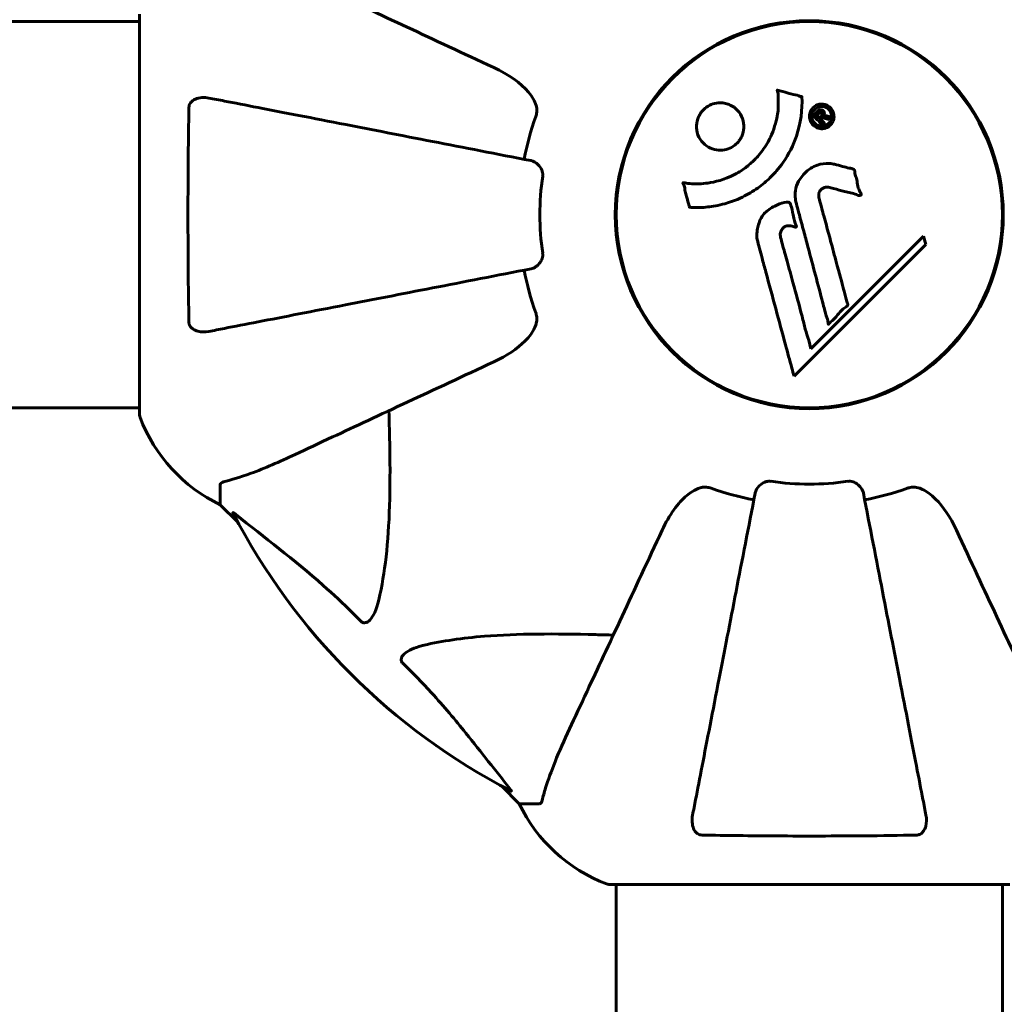
# Model space of a CAD drawing. Units: millimetres. Extents: x 3104 to 11340, y -30 to 12301.
# Drawn here: x 7283 to 7437, y 5908 to 6062 of the extents above; entities that cross this region are included whole.
import ezdxf

# ---------------------------------------------------------------- set-up
doc = ezdxf.new("R2010")
doc.units = ezdxf.units.MM
doc.header["$LTSCALE"] = 50
doc.layers.add('Widoczne (ISO)', color=7, linetype='Continuous', lineweight=60)

msp = doc.modelspace()

# ---------------------------------------------------------------- linework, layer by layer
at = {"layer": 'Widoczne (ISO)'}
for p, q in [((7301.71, 6062.63), (7301.71, 6000.03)), ((7301.71, 6061.48), (7136.21, 6061.48)), ((7424.16, 6028), (7406.56, 6010.4)), ((7424.51, 6026.68), (7424.16, 6028)), ((7403.92, 6006.09), (7424.51, 6026.68)), ((7406.56, 6010.4), (7406.21, 6011.72)), ((7301.71, 6001.18), (7136.28, 6001.18)), ((7314.31, 5989.19), (7314.31, 5986.03)), ((7314.31, 5986.03), (7317.05, 5983.28)), ((7317.05, 5983.28), (7314.31, 5986.03)), ((7358.26, 5942.07), (7361.01, 5939.33)), ((7361.01, 5939.33), (7358.26, 5942.07)), ((7364.17, 5939.33), (7361.01, 5939.33)), ((7375.01, 5926.73), (7437.61, 5926.73)), ((7376.16, 5926.73), (7376.16, 5916.33)), ((7436.46, 5926.73), (7436.46, 5916.33)), ((7376.16, 5916.33), (7376.16, 5695.33)), ((7436.46, 5695.06), (7436.46, 5916.33))]:
    msp.add_line(p, q, dxfattribs=at)
for radius in [30.3, 30.15]:
    msp.add_circle((7406.31, 6031.33), radius, dxfattribs=at)
for centre, radius, start, end in [((7406.31, 6031.33), 45.39, 160.277, 169), ((7406.31, 6031.33), 42.08, 171.774, 188.226), ((7406.31, 6031.33), 45.39, 191, 199.723), ((7302.71, 6000.03), 1, 180, 200.8133), ((7302.71, 6000.03), 1, 180, 200.8133), ((7325.15, 6008.55), 25, 200.8133, 244.3044), ((7325.15, 6008.55), 25, 200.8133, 244.3044), ((7406.31, 6031.33), 45.39, 250.277, 259), ((7406.31, 6031.33), 42.08, 261.774, 278.226), ((7406.31, 6031.33), 45.39, 281, 289.723), ((7406.31, 6031.33), 101.36, 207.3738, 242.6262), ((7383.53, 5950.17), 25, 205.6956, 249.1867), ((7383.53, 5950.17), 25, 205.6956, 249.1867), ((7375.01, 5927.73), 1, 249.1867, 270), ((7375.01, 5927.73), 1, 249.1867, 270)]:
    msp.add_arc(centre, radius, start, end, dxfattribs=at)
for points, knots in [([(7357.01, 6054.31), (7352.22, 6056.55), (7347.69, 6058.66), (7339.18, 6062.63), (7335.24, 6064.47), (7331.79, 6066.07), (7329.69, 6067.05), (7327.76, 6067.95), (7326.01, 6068.77)], [2.163328, 2.163328, 2.163328, 2.163328, 4.09795, 4.09795, 6.113906, 6.113906, 6.113906, 7.34072, 7.34072, 7.34072, 7.34072]), ([(7357.01, 6054.31), (7359.42, 6053.19), (7361.27, 6051.86), (7363.03, 6049.77), (7363.43, 6049.07), (7363.67, 6048.3), (7363.7, 6048.19), (7363.72, 6048.08)], [0, 0, 0, 0, 1.237629, 1.237629, 1.877414, 1.877414, 1.97501, 1.97501, 1.97501, 1.97501]), ([(7405.16, 6049.75), (7405.16, 6049.74), (7405.16, 6049.74), (7405.26, 6047.73), (7404.99, 6045.64), (7403.81, 6042.17), (7403.11, 6040.77), (7401.88, 6039.02), (7401.55, 6038.59), (7400.97, 6037.91), (7400.73, 6037.66), (7400.26, 6037.17), (7400.03, 6036.95), (7399.47, 6036.44), (7399.14, 6036.16), (7398.09, 6035.35), (7397.33, 6034.85), (7395.73, 6033.99), (7394.62, 6033.46), (7392.12, 6032.77), (7391.18, 6032.62), (7390.07, 6032.49), (7389.65, 6032.45), (7388.91, 6032.43), (7388.57, 6032.43), (7388.02, 6032.46), (7387.92, 6032.47), (7387.72, 6032.48), (7387.68, 6032.48), (7387.64, 6032.48), (7387.63, 6032.48), (7387.61, 6032.48), (7387.6, 6032.48), (7387.6, 6032.49), (7387.59, 6032.49), (7387.59, 6032.5), (7387.59, 6032.5), (7387.58, 6032.52), (7387.58, 6032.53), (7387.58, 6032.55), (7387.58, 6032.57), (7387.56, 6032.69), (7387.53, 6032.76), (7387.38, 6033.21), (7387.37, 6033.39), (7387.07, 6034.43), (7386.99, 6034.7), (7386.86, 6035.27), (7386.87, 6035.43), (7386.74, 6035.91), (7386.64, 6036.07), (7386.59, 6036.18), (7386.58, 6036.2), (7386.57, 6036.24), (7386.57, 6036.25), (7386.57, 6036.27), (7386.57, 6036.27), (7386.57, 6036.28), (7386.57, 6036.28), (7386.57, 6036.28), (7386.57, 6036.28), (7386.57, 6036.28), (7386.57, 6036.29), (7386.57, 6036.29), (7386.57, 6036.29), (7386.58, 6036.3), (7386.58, 6036.3), (7386.59, 6036.3), (7386.59, 6036.31), (7386.6, 6036.31), (7386.61, 6036.31), (7386.65, 6036.31), (7386.68, 6036.31), (7387, 6036.3), (7387.19, 6036.23), (7388.56, 6036.07), (7389.61, 6036.15), (7391.54, 6036.43), (7393.03, 6036.75), (7395.34, 6037.98), (7395.96, 6038.38), (7396.8, 6039.03), (7397.05, 6039.25), (7397.48, 6039.64), (7397.66, 6039.81), (7398.02, 6040.18), (7398.21, 6040.38), (7398.66, 6040.9), (7398.92, 6041.24), (7399.71, 6042.36), (7400.11, 6043.11), (7400.92, 6044.99), (7401.22, 6046.22), (7401.36, 6047.04), (7401.59, 6048.46), (7401.37, 6049.11), (7401.45, 6049.99), (7401.47, 6050.08), (7401.44, 6050.35), (7401.39, 6050.48), (7401.34, 6050.6), (7401.33, 6050.64), (7401.31, 6050.69), (7401.31, 6050.7), (7401.3, 6050.73), (7401.3, 6050.74), (7401.3, 6050.75), (7401.3, 6050.75), (7401.3, 6050.76), (7401.3, 6050.76), (7401.31, 6050.77), (7401.31, 6050.77), (7401.31, 6050.77), (7401.31, 6050.77), (7401.32, 6050.77), (7401.32, 6050.78), (7401.32, 6050.78), (7401.32, 6050.78), (7401.32, 6050.78), (7401.32, 6050.78), (7401.33, 6050.78), (7401.33, 6050.78), (7401.34, 6050.78), (7401.34, 6050.77), (7401.35, 6050.77), (7401.36, 6050.77), (7401.56, 6050.72), (7401.84, 6050.64), (7402.71, 6050.4), (7403.04, 6050.3), (7403.94, 6050.08), (7404.32, 6050.03), (7404.75, 6049.85), (7404.81, 6049.81), (7404.93, 6049.79), (7404.96, 6049.78), (7405.01, 6049.78), (7405.02, 6049.78), (7405.04, 6049.78), (7405.06, 6049.78), (7405.09, 6049.78), (7405.1, 6049.78), (7405.12, 6049.78), (7405.13, 6049.78), (7405.14, 6049.77), (7405.15, 6049.77), (7405.15, 6049.76), (7405.15, 6049.76), (7405.16, 6049.76), (7405.16, 6049.75), (7405.16, 6049.75), (7405.16, 6049.75), (7405.16, 6049.75)], [1.550053, 1.550053, 1.550053, 1.550053, 1.554927, 1.554927, 3.582662, 3.582662, 5.020836, 5.020836, 5.494911, 5.494911, 5.785278, 5.785278, 6.046356, 6.046356, 6.380431, 6.380431, 7.048375, 7.048375, 7.695694, 7.695694, 8.13367, 8.13367, 8.379756, 8.379756, 8.571324, 8.571324, 8.692566, 8.692566, 8.751433, 8.751433, 8.771919, 8.771919, 8.785911, 8.785911, 8.794965, 8.794965, 8.807208, 8.807208, 8.832194, 8.832194, 8.853922, 8.853922, 8.928845, 8.928845, 9.13158, 9.13158, 9.203479, 9.203479, 9.29044, 9.29044, 9.379579, 9.379579, 9.394239, 9.394239, 9.406798, 9.406798, 9.40982, 9.40982, 9.411393, 9.411393, 9.412538, 9.412538, 9.413951, 9.413951, 9.416417, 9.416417, 9.419133, 9.419133, 9.422197, 9.422197, 9.426989, 9.426989, 9.440756, 9.440756, 9.579448, 9.579448, 9.875519, 9.875519, 10.245186, 10.245186, 10.382811, 10.382811, 10.442767, 10.442767, 10.486114, 10.486114, 10.530797, 10.530797, 10.598473, 10.598473, 10.746704, 10.746704, 11.001521, 11.001521, 11.001521, 11.44171, 11.44171, 11.496908, 11.496908, 11.562717, 11.562717, 11.585995, 11.585995, 11.596716, 11.596716, 11.60235, 11.60235, 11.604883, 11.604883, 11.606581, 11.606581, 11.607977, 11.607977, 11.60886, 11.60886, 11.609382, 11.609382, 11.609836, 11.609836, 11.610402, 11.610402, 11.611553, 11.611553, 11.613587, 11.613587, 11.618733, 11.618733, 11.769594, 11.769594, 12.024348, 12.024348, 12.353295, 12.353295, 12.453308, 12.453308, 12.48891, 12.48891, 12.500731, 12.500731, 12.516544, 12.516544, 12.526612, 12.526612, 12.537107, 12.537107, 12.543051, 12.543051, 12.546982, 12.546982, 12.550918, 12.550918, 12.551574, 12.551574, 12.551574, 12.551574]), ([(7309.41, 6048.08), (7309.41, 6048.21), (7309.43, 6048.34), (7309.51, 6048.58), (7309.57, 6048.68), (7309.72, 6048.9), (7309.81, 6049), (7310.08, 6049.22), (7310.26, 6049.32), (7310.72, 6049.52), (7311.06, 6049.6), (7311.8, 6049.65), (7312.17, 6049.62), (7312.54, 6049.55)], [0, 0, 0, 0, 0.0405527, 0.0405527, 0.0770027, 0.0770027, 0.1196644, 0.1196644, 0.1860906, 0.1860906, 0.2931262, 0.2931262, 0.4025768, 0.4025768, 0.4025768, 0.4025768]), ([(7362.85, 6039.77), (7362.84, 6039.77), (7362.84, 6039.77), (7357.5, 6040.81), (7352.32, 6041.82), (7342.59, 6043.71), (7338.04, 6044.6), (7333.9, 6045.4), (7331.31, 6045.9), (7328.88, 6046.38), (7324.31, 6047.27), (7322.18, 6047.68), (7318.29, 6048.43), (7316.53, 6048.78), (7314.1, 6049.25), (7313.29, 6049.41), (7312.54, 6049.55)], [0.888905, 0.888905, 0.888905, 0.888905, 0.88942, 0.88942, 2.677464, 2.677464, 4.465509, 4.465509, 4.465509, 5.581887, 5.581887, 6.698264, 6.698264, 7.814641, 7.814641, 8.436361, 8.436361, 8.436361, 8.436361]), ([(7395.01, 6047.72), (7395.04, 6047.69), (7395.07, 6047.66), (7395.44, 6047.26), (7395.71, 6046.82), (7396.04, 6045.88), (7396.11, 6045.4), (7396.06, 6044.44), (7395.95, 6043.98), (7395.63, 6043.3), (7395.49, 6043.07), (7395.2, 6042.69), (7395.06, 6042.54), (7394.75, 6042.24), (7394.57, 6042.11), (7394.06, 6041.78), (7393.71, 6041.63), (7392.95, 6041.42), (7392.55, 6041.38), (7391.7, 6041.44), (7391.27, 6041.55), (7390.44, 6041.92), (7390.04, 6042.2), (7389.4, 6042.87), (7389.11, 6043.29), (7388.75, 6044.27), (7388.67, 6044.76), (7388.71, 6045.72), (7388.81, 6046.18), (7389.12, 6046.86), (7389.25, 6047.1), (7389.54, 6047.48), (7389.67, 6047.63), (7389.97, 6047.92), (7390.14, 6048.05), (7390.59, 6048.36), (7390.9, 6048.51), (7391.6, 6048.75), (7392, 6048.81), (7392.68, 6048.81), (7392.96, 6048.77), (7393.48, 6048.65), (7393.72, 6048.57), (7393.95, 6048.46), (7394.41, 6048.25), (7394.76, 6047.97), (7395.01, 6047.72)], [0.159159, 0.159159, 0.159159, 0.159159, 0.180111, 0.180111, 0.432887, 0.432887, 0.66828, 0.66828, 0.889618, 0.889618, 1.015058, 1.015058, 1.108024, 1.108024, 1.208211, 1.208211, 1.376536, 1.376536, 1.554821, 1.554821, 1.748254, 1.748254, 1.955654, 1.955654, 2.151012, 2.151012, 2.317406, 2.317406, 2.471692, 2.471692, 2.561266, 2.561266, 2.625626, 2.625626, 2.692428, 2.692428, 2.798364, 2.798364, 2.921705, 2.921705, 3.009026, 3.009026, 3.087627, 3.087627, 3.087627, 3.246786, 3.246786, 3.246786, 3.246786]), ([(7406.89, 6048.04), (7406.97, 6048.12), (7407.06, 6048.2), (7407.41, 6048.44), (7407.67, 6048.53), (7408.06, 6048.61), (7408.2, 6048.61), (7408.41, 6048.61), (7408.54, 6048.59), (7408.8, 6048.53), (7408.98, 6048.47), (7409.39, 6048.25), (7409.58, 6048.09), (7409.9, 6047.7), (7409.99, 6047.5), (7410.13, 6047.13), (7410.18, 6046.87), (7410.16, 6046.34), (7410.09, 6046.1), (7409.89, 6045.65), (7409.74, 6045.45), (7409.41, 6045.14), (7409.2, 6044.99), (7408.77, 6044.83), (7408.57, 6044.78), (7408.23, 6044.75), (7408.1, 6044.76), (7407.8, 6044.81), (7407.66, 6044.85), (7407.37, 6044.97), (7407.15, 6045.09), (7406.82, 6045.39), (7406.67, 6045.56), (7406.45, 6045.98), (7406.37, 6046.22), (7406.31, 6046.66), (7406.32, 6046.88), (7406.43, 6047.33), (7406.52, 6047.54), (7406.63, 6047.72), (7406.7, 6047.82), (7406.78, 6047.93), (7406.89, 6048.04)], [0.03517, 0.03517, 0.03517, 0.03517, 0.059888, 0.059888, 0.123527, 0.123527, 0.18271, 0.18271, 0.250877, 0.250877, 0.324426, 0.324426, 0.427213, 0.427213, 0.544139, 0.544139, 0.683268, 0.683268, 0.814402, 0.814402, 0.975837, 0.975837, 1.11647, 1.11647, 1.200169, 1.200169, 1.255781, 1.255781, 1.339938, 1.339938, 1.493751, 1.493751, 1.604808, 1.604808, 1.702797, 1.702797, 1.776686, 1.776686, 1.843646, 1.843646, 1.843646, 1.878816, 1.878816, 1.878816, 1.878816]), ([(7309.41, 6014.57), (7309.36, 6017.24), (7309.32, 6020.02), (7309.26, 6027.33), (7309.25, 6031.91), (7309.3, 6040.45), (7309.34, 6044.37), (7309.41, 6048.08)], [-3.948618, -3.948618, -3.948618, -3.948618, -3.078035, -3.078035, -1.710872, -1.710872, -0.498651, -0.498651, -0.498651, -0.498651]), ([(7363.58, 6046.65), (7363.66, 6046.88), (7363.72, 6047.12), (7363.77, 6047.59), (7363.77, 6047.81), (7363.73, 6048.04), (7363.73, 6048.06), (7363.72, 6048.08)], [-0.6576908, -0.6576908, -0.6576908, -0.6576908, -0.5826884, -0.5826884, -0.5093339, -0.5093339, -0.502027, -0.502027, -0.502027, -0.502027]), ([(7407.16, 6047.78), (7407.11, 6047.73), (7407.07, 6047.68), (7407.02, 6047.62), (7406.88, 6047.44), (7406.8, 6047.23), (7406.72, 6046.95), (7406.69, 6046.76), (7406.73, 6046.37), (7406.78, 6046.16), (7406.98, 6045.8), (7407.1, 6045.64), (7407.42, 6045.37), (7407.6, 6045.28), (7407.84, 6045.2), (7407.95, 6045.16), (7408.19, 6045.14), (7408.31, 6045.13), (7408.61, 6045.17), (7408.81, 6045.23), (7409.15, 6045.42), (7409.29, 6045.52), (7409.54, 6045.81), (7409.63, 6045.97), (7409.77, 6046.35), (7409.81, 6046.55), (7409.78, 6047), (7409.71, 6047.21), (7409.54, 6047.57), (7409.4, 6047.73), (7409.15, 6047.96), (7408.98, 6048.06), (7408.7, 6048.17), (7408.58, 6048.2), (7408.31, 6048.24), (7408.2, 6048.24), (7407.92, 6048.21), (7407.72, 6048.14), (7407.48, 6048.03), (7407.37, 6047.96), (7407.22, 6047.84), (7407.19, 6047.81), (7407.16, 6047.78)], [0.9254387, 0.9254387, 0.9254387, 0.9254387, 0.947871, 0.947871, 0.947871, 1.0174772, 1.0174772, 1.1192055, 1.1192055, 1.1998483, 1.1998483, 1.2622756, 1.2622756, 1.3202006, 1.3202006, 1.3658674, 1.3658674, 1.4014574, 1.4014574, 1.4526936, 1.4526936, 1.4898156, 1.4898156, 1.5209317, 1.5209317, 1.5497177, 1.5497177, 1.5792216, 1.5792216, 1.6222446, 1.6222446, 1.6764173, 1.6764173, 1.708334, 1.708334, 1.7371926, 1.7371926, 1.8051055, 1.8051055, 1.85803, 1.85803, 1.8733098, 1.8733098, 1.8733098, 1.8733098]), ([(7408.36, 6045.34), (7408.36, 6045.35), (7408.34, 6045.37), (7408.04, 6045.66), (7407.79, 6045.92), (7407.42, 6046.29), (7407.29, 6046.42), (7407.05, 6046.66), (7407.04, 6046.66), (7406.98, 6046.73), (7406.97, 6046.75), (7406.94, 6046.77), (7406.94, 6046.77), (7406.93, 6046.78), (7406.93, 6046.78), (7406.92, 6046.78), (7406.92, 6046.78), (7406.92, 6046.78), (7406.92, 6046.78), (7406.92, 6046.78), (7406.92, 6046.78), (7406.92, 6046.79), (7406.92, 6046.79), (7406.92, 6046.79), (7406.93, 6046.79), (7406.94, 6046.8), (7406.95, 6046.81), (7407.06, 6046.94), (7407.18, 6047.04), (7407.4, 6047.26), (7407.46, 6047.32), (7407.62, 6047.48), (7407.71, 6047.57), (7407.86, 6047.66), (7407.93, 6047.7), (7408.05, 6047.72), (7408.08, 6047.72), (7408.15, 6047.72), (7408.19, 6047.71), (7408.27, 6047.69), (7408.32, 6047.67), (7408.44, 6047.6), (7408.49, 6047.55), (7408.56, 6047.47), (7408.61, 6047.41), (7408.65, 6047.27), (7408.66, 6047.2), (7408.66, 6047.11), (7408.66, 6047.07), (7408.64, 6047), (7408.62, 6046.95), (7408.57, 6046.83), (7408.55, 6046.82), (7408.53, 6046.78), (7408.52, 6046.78), (7408.52, 6046.77), (7408.52, 6046.76), (7408.52, 6046.76), (7408.52, 6046.76), (7408.52, 6046.76), (7408.52, 6046.76), (7408.52, 6046.76), (7408.52, 6046.76), (7408.52, 6046.76), (7408.52, 6046.76), (7408.52, 6046.76), (7408.52, 6046.76), (7408.52, 6046.76), (7408.52, 6046.76), (7408.52, 6046.76), (7408.52, 6046.76), (7408.53, 6046.76), (7408.53, 6046.76), (7408.53, 6046.76), (7408.53, 6046.76), (7408.56, 6046.78), (7408.57, 6046.79), (7408.6, 6046.79), (7408.62, 6046.79), (7408.63, 6046.8), (7408.64, 6046.8), (7408.68, 6046.8), (7408.71, 6046.8), (7408.76, 6046.8), (7408.82, 6046.8), (7408.98, 6046.77), (7409.12, 6046.73), (7409.33, 6046.68), (7409.46, 6046.63), (7409.6, 6046.6), (7409.6, 6046.6), (7409.61, 6046.6), (7409.61, 6046.6), (7409.62, 6046.6), (7409.62, 6046.6), (7409.62, 6046.6), (7409.62, 6046.6), (7409.62, 6046.6), (7409.62, 6046.6), (7409.62, 6046.59), (7409.62, 6046.59), (7409.62, 6046.59), (7409.62, 6046.59), (7409.61, 6046.59), (7409.61, 6046.59), (7409.6, 6046.58), (7409.59, 6046.57), (7409.51, 6046.51), (7409.48, 6046.47), (7409.4, 6046.38), (7409.36, 6046.36), (7409.31, 6046.3), (7409.3, 6046.29), (7409.28, 6046.27), (7409.28, 6046.26), (7409.27, 6046.25), (7409.27, 6046.24), (7409.26, 6046.24), (7409.26, 6046.24), (7409.26, 6046.24), (7409.26, 6046.24), (7409.25, 6046.24), (7409.25, 6046.24), (7409.24, 6046.24), (7409.24, 6046.24), (7409.19, 6046.26), (7409.15, 6046.27), (7408.95, 6046.33), (7408.76, 6046.4), (7408.53, 6046.44), (7408.48, 6046.45), (7408.41, 6046.45), (7408.37, 6046.44), (7408.28, 6046.41), (7408.23, 6046.38), (7408.17, 6046.34), (7408.15, 6046.32), (7408.13, 6046.3), (7408.13, 6046.29), (7408.1, 6046.27), (7408.08, 6046.26), (7408.07, 6046.24), (7408.07, 6046.23), (7408.06, 6046.23), (7408.06, 6046.22), (7408.07, 6046.22), (7408.07, 6046.21), (7408.07, 6046.21), (7408.07, 6046.2), (7408.08, 6046.2), (7408.09, 6046.19), (7408.12, 6046.17), (7408.14, 6046.16), (7408.2, 6046.1), (7408.21, 6046.08), (7408.32, 6045.96), (7408.42, 6045.89), (7408.52, 6045.77), (7408.54, 6045.74), (7408.6, 6045.69), (7408.62, 6045.68), (7408.64, 6045.67), (7408.65, 6045.66), (7408.65, 6045.66), (7408.65, 6045.65), (7408.65, 6045.65), (7408.65, 6045.64), (7408.65, 6045.64), (7408.65, 6045.63), (7408.65, 6045.63), (7408.65, 6045.62), (7408.64, 6045.61), (7408.63, 6045.61), (7408.6, 6045.59), (7408.58, 6045.57), (7408.54, 6045.52), (7408.51, 6045.49), (7408.46, 6045.43), (7408.44, 6045.42), (7408.42, 6045.4), (7408.4, 6045.4), (7408.38, 6045.37), (7408.38, 6045.36), (7408.38, 6045.35), (7408.37, 6045.35), (7408.37, 6045.34), (7408.37, 6045.34), (7408.37, 6045.34), (7408.37, 6045.34), (7408.37, 6045.34), (7408.37, 6045.34), (7408.37, 6045.34), (7408.36, 6045.34), (7408.36, 6045.34), (7408.36, 6045.34), (7408.36, 6045.34), (7408.36, 6045.34), (7408.36, 6045.34), (7408.36, 6045.34)], [0.0003158, 0.0003158, 0.0003158, 0.0003158, 0.0009228, 0.0009228, 0.0078002, 0.0078002, 0.0113641, 0.0113641, 0.0144553, 0.0144553, 0.0154924, 0.0154924, 0.0158106, 0.0158106, 0.01604, 0.01604, 0.0161196, 0.0161196, 0.0161728, 0.0161728, 0.0162297, 0.0162297, 0.0163179, 0.0163179, 0.0164995, 0.0164995, 0.0179761, 0.0179761, 0.0317571, 0.0317571, 0.0469121, 0.0469121, 0.0670579, 0.0670579, 0.0751776, 0.0751776, 0.0783364, 0.0783364, 0.0816966, 0.0816966, 0.0864394, 0.0864394, 0.0933212, 0.0933212, 0.1011584, 0.1011584, 0.1075505, 0.1075505, 0.1114757, 0.1114757, 0.1162384, 0.1162384, 0.127389, 0.127389, 0.1295035, 0.1295035, 0.130341, 0.130341, 0.1307724, 0.1307724, 0.13096, 0.13096, 0.1311043, 0.1311043, 0.1312669, 0.1312669, 0.1314464, 0.1314464, 0.1317323, 0.1317323, 0.1323483, 0.1323483, 0.1332728, 0.1332728, 0.1356957, 0.1356957, 0.1434337, 0.1434337, 0.1515014, 0.1515014, 0.1523182, 0.1523182, 0.1555976, 0.1555976, 0.158326, 0.158326, 0.1600835, 0.1600835, 0.1633678, 0.1633678, 0.1633847, 0.1633847, 0.1634254, 0.1634254, 0.1634429, 0.1634429, 0.1634595, 0.1634595, 0.1634743, 0.1634743, 0.1634933, 0.1634933, 0.1635276, 0.1635276, 0.1636076, 0.1636076, 0.1638409, 0.1638409, 0.1651304, 0.1651304, 0.1668273, 0.1668273, 0.1672408, 0.1672408, 0.1675562, 0.1675562, 0.1677114, 0.1677114, 0.1678174, 0.1678174, 0.1679041, 0.1679041, 0.1680312, 0.1680312, 0.1681651, 0.1681651, 0.1690783, 0.1690783, 0.1728431, 0.1728431, 0.1743153, 0.1743153, 0.175152, 0.175152, 0.1761573, 0.1761573, 0.1775082, 0.1775082, 0.1784881, 0.1784881, 0.1803058, 0.1803058, 0.1807595, 0.1807595, 0.1810605, 0.1810605, 0.1813002, 0.1813002, 0.1816353, 0.1816353, 0.1823218, 0.1823218, 0.1837908, 0.1837908, 0.1850138, 0.1850138, 0.1873871, 0.1873871, 0.1885241, 0.1885241, 0.1893408, 0.1893408, 0.1895995, 0.1895995, 0.1897632, 0.1897632, 0.1898951, 0.1898951, 0.1900639, 0.1900639, 0.1904155, 0.1904155, 0.1910197, 0.1910197, 0.192792, 0.192792, 0.1948274, 0.1948274, 0.1968773, 0.1968773, 0.1992115, 0.1992115, 0.2000644, 0.2000644, 0.2012301, 0.2012301, 0.2014948, 0.2014948, 0.2016403, 0.2016403, 0.2016853, 0.2016853, 0.2016853, 0.2018047, 0.2018047, 0.201987, 0.201987, 0.2020011, 0.2020011, 0.2020011, 0.2020011]), ([(7407.84, 6046.46), (7407.84, 6046.46), (7407.84, 6046.46), (7407.93, 6046.55), (7408.06, 6046.68), (7408.18, 6046.81), (7408.21, 6046.85), (7408.26, 6046.92), (7408.27, 6046.96), (7408.28, 6047.02), (7408.28, 6047.06), (7408.27, 6047.13), (7408.25, 6047.16), (7408.21, 6047.21), (7408.19, 6047.24), (7408.12, 6047.28), (7408.09, 6047.29), (7408.02, 6047.3), (7407.99, 6047.29), (7407.94, 6047.28), (7407.91, 6047.27), (7407.87, 6047.25), (7407.85, 6047.23), (7407.73, 6047.13), (7407.66, 6047.06), (7407.55, 6046.96), (7407.52, 6046.93), (7407.5, 6046.9), (7407.49, 6046.9), (7407.47, 6046.88), (7407.46, 6046.87), (7407.45, 6046.86), (7407.45, 6046.86), (7407.45, 6046.85), (7407.44, 6046.85), (7407.44, 6046.85), (7407.44, 6046.85), (7407.44, 6046.85), (7407.44, 6046.85), (7407.44, 6046.85), (7407.44, 6046.85), (7407.44, 6046.85), (7407.45, 6046.85), (7407.45, 6046.84), (7407.45, 6046.84), (7407.46, 6046.83), (7407.47, 6046.82), (7407.5, 6046.79), (7407.65, 6046.64), (7407.74, 6046.55), (7407.75, 6046.54), (7407.78, 6046.51), (7407.79, 6046.49), (7407.82, 6046.48), (7407.82, 6046.47), (7407.83, 6046.47), (7407.83, 6046.46), (7407.83, 6046.46), (7407.83, 6046.46), (7407.83, 6046.46), (7407.83, 6046.46), (7407.84, 6046.46), (7407.84, 6046.46), (7407.84, 6046.46), (7407.84, 6046.46), (7407.84, 6046.46), (7407.84, 6046.46), (7407.84, 6046.46), (7407.84, 6046.46), (7407.84, 6046.46), (7407.84, 6046.46)], [0.000153, 0.000153, 0.000153, 0.000153, 0.0001786, 0.0001786, 0.0181382, 0.0181382, 0.0245895, 0.0245895, 0.0319884, 0.0319884, 0.0405092, 0.0405092, 0.0520304, 0.0520304, 0.0698725, 0.0698725, 0.0897991, 0.0897991, 0.1251042, 0.1251042, 0.1849096, 0.1849096, 0.1964252, 0.1964252, 0.2107813, 0.2107813, 0.2237937, 0.2237937, 0.2309991, 0.2309991, 0.2420109, 0.2420109, 0.2438813, 0.2438813, 0.2451244, 0.2451244, 0.2458092, 0.2458092, 0.2463899, 0.2463899, 0.2468448, 0.2468448, 0.2475109, 0.2475109, 0.2489434, 0.2489434, 0.2525509, 0.2525509, 0.258397, 0.258397, 0.2600922, 0.2600922, 0.2630858, 0.2630858, 0.2636834, 0.2636834, 0.2642819, 0.2642819, 0.2645454, 0.2645454, 0.2646343, 0.2646343, 0.2646824, 0.2646824, 0.2646824, 0.2647357, 0.2647357, 0.2647959, 0.2647959, 0.2648354, 0.2648354, 0.2648354, 0.2648354]), ([(7362.85, 6039.77), (7363.24, 6039.7), (7363.64, 6039.46), (7364.2, 6038.89), (7364.4, 6038.6), (7364.59, 6038.15), (7364.64, 6037.99), (7364.67, 6037.74), (7364.68, 6037.66), (7364.68, 6037.5), (7364.67, 6037.42), (7364.66, 6037.35)], [0, 0, 0, 0, 0.2355522, 0.2355522, 0.4078692, 0.4078692, 0.4868555, 0.4868555, 0.5223203, 0.5223203, 0.5562282, 0.5562282, 0.5562282, 0.5562282]), ([(7410.27, 6039.2), (7410.64, 6039.1), (7411.04, 6039), (7411.85, 6038.78), (7412.2, 6038.69), (7412.69, 6038.58), (7412.78, 6038.56), (7412.95, 6038.52), (7413.01, 6038.5), (7413.19, 6038.44), (7413.24, 6038.41), (7413.27, 6038.39), (7413.29, 6038.38), (7413.31, 6038.37), (7413.31, 6038.36), (7413.33, 6038.34), (7413.34, 6038.33), (7413.37, 6038.29), (7413.38, 6038.26), (7413.4, 6038.18), (7413.41, 6038.13), (7413.44, 6037.83), (7413.43, 6037.73), (7413.64, 6037.06), (7413.7, 6036.97), (7413.81, 6036.2), (7413.84, 6035.87), (7414, 6035.4), (7414.04, 6035.3), (7414.12, 6035.12), (7414.16, 6035.04), (7414.24, 6034.89), (7414.29, 6034.82), (7414.35, 6034.7), (7414.37, 6034.66), (7414.4, 6034.59), (7414.4, 6034.57), (7414.41, 6034.52), (7414.42, 6034.49), (7414.41, 6034.45), (7414.4, 6034.44), (7414.39, 6034.41), (7414.38, 6034.4), (7414.36, 6034.38), (7414.35, 6034.38), (7414.29, 6034.35), (7414.25, 6034.34), (7414.14, 6034.32), (7414.07, 6034.33), (7413.89, 6034.37), (7413.78, 6034.42), (7413.09, 6034.74), (7412.44, 6034.8), (7411.25, 6035.1), (7410.77, 6035.25), (7409.96, 6035.46), (7409.83, 6035.49), (7409.42, 6035.6), (7409.23, 6035.67), (7408.78, 6035.62), (7408.62, 6035.57), (7408.3, 6035.4), (7408.18, 6035.29), (7407.97, 6035.06), (7407.88, 6034.91), (7407.8, 6034.65), (7407.76, 6034.48), (7407.78, 6034.11), (7407.81, 6033.99), (7407.99, 6033.34), (7408.12, 6032.87), (7408.37, 6031.92), (7408.47, 6031.53), (7408.71, 6030.65), (7408.84, 6030.17), (7409.23, 6028.73), (7409.48, 6027.79), (7410.06, 6025.66), (7410.37, 6024.48), (7411.16, 6021.55), (7411.53, 6020.23), (7411.89, 6018.85), (7412.02, 6018.28), (7412.23, 6017.66), (7412.26, 6017.56), (7412.3, 6017.37), (7412.31, 6017.3), (7412.31, 6017.23), (7412.31, 6017.2), (7412.28, 6017.13), (7412.26, 6017.1), (7412.19, 6017.02), (7412.12, 6016.97), (7411.86, 6016.81), (7411.71, 6016.73), (7411.06, 6016.09), (7410.82, 6015.76), (7410.06, 6014.93), (7409.73, 6014.68), (7409.42, 6014.33), (7409.39, 6014.3), (7409.36, 6014.27), (7409.34, 6014.24), (7409.32, 6014.23), (7409.31, 6014.23), (7409.31, 6014.22), (7409.31, 6014.22), (7409.31, 6014.22), (7409.3, 6014.22), (7409.3, 6014.22), (7409.3, 6014.22), (7409.3, 6014.22), (7409.29, 6014.22), (7409.29, 6014.22), (7409.29, 6014.23), (7409.28, 6014.23), (7409.28, 6014.23), (7409.27, 6014.24), (7409.27, 6014.24), (7409.26, 6014.26), (7409.26, 6014.28), (7409.25, 6014.34), (7409.24, 6014.39), (7409.22, 6014.69), (7409.21, 6014.9), (7409, 6015.47), (7408.93, 6015.6), (7408.68, 6016.46), (7408.59, 6016.97), (7408.28, 6018.12), (7407.51, 6020.99), (7406.74, 6023.87), (7405.77, 6027.5), (7405.56, 6028.28), (7405.23, 6029.51), (7405.11, 6029.97), (7404.88, 6030.81), (7404.78, 6031.2), (7404.51, 6032.19), (7404.39, 6032.63), (7404.1, 6033.81), (7404.04, 6034.4), (7404.22, 6035.58), (7404.4, 6036.09), (7404.99, 6037.19), (7405.44, 6037.7), (7406.22, 6038.39), (7406.79, 6038.8), (7408.17, 6039.28), (7408.8, 6039.36), (7409.59, 6039.32), (7409.74, 6039.3), (7410.02, 6039.25), (7410.14, 6039.23), (7410.27, 6039.2)], [3.720752, 3.720752, 3.720752, 3.720752, 3.903434, 3.903434, 4.044245, 4.044245, 4.102655, 4.102655, 4.13375, 4.13375, 4.203295, 4.203295, 4.246046, 4.246046, 4.278865, 4.278865, 4.322236, 4.322236, 4.422612, 4.422612, 4.584853, 4.584853, 5.298707, 5.298707, 5.877225, 5.877225, 6.307246, 6.307246, 6.434146, 6.434146, 6.534715, 6.534715, 6.638083, 6.638083, 6.70882, 6.70882, 6.748374, 6.748374, 6.787304, 6.787304, 6.814073, 6.814073, 6.837716, 6.837716, 6.857157, 6.857157, 6.884209, 6.884209, 6.935515, 6.935515, 7.014801, 7.014801, 7.466106, 7.466106, 7.893545, 7.893545, 7.979034, 7.979034, 8.159221, 8.159221, 8.269951, 8.269951, 8.400472, 8.400472, 8.569548, 8.569548, 8.675747, 8.675747, 8.741623, 8.741623, 8.803796, 8.803796, 8.848721, 8.848721, 8.906099, 8.906099, 9.020577, 9.020577, 9.168788, 9.168788, 9.395555, 9.395555, 9.53729, 9.53729, 9.564975, 9.564975, 9.586889, 9.586889, 9.603242, 9.603242, 9.622766, 9.622766, 9.658602, 9.658602, 9.763673, 9.763673, 9.867409, 9.867409, 10.00378, 10.00378, 10.014764, 10.014764, 10.053933, 10.053933, 10.061431, 10.061431, 10.065578, 10.065578, 10.068851, 10.068851, 10.072567, 10.072567, 10.079087, 10.079087, 10.086804, 10.086804, 10.097734, 10.097734, 10.117704, 10.117704, 10.163118, 10.163118, 10.290296, 10.290296, 10.805323, 10.805323, 11.039618, 11.039618, 11.405377, 11.405377, 11.405377, 12.314125, 12.314125, 12.566184, 12.566184, 12.717456, 12.717456, 12.850458, 12.850458, 13.059421, 13.059421, 13.461766, 13.461766, 13.779281, 13.779281, 14.236446, 14.236446, 14.651574, 14.651574, 14.976685, 14.976685, 15.060244, 15.060244, 15.126129, 15.126129, 15.126129, 15.126129]), ([(7403.92, 6006.09), (7403.81, 6006.52), (7403.69, 6006.95), (7403.25, 6008.59), (7402.92, 6009.8), (7401.58, 6014.74), (7400.56, 6018.54), (7399.32, 6023.1), (7399.12, 6023.83), (7398.78, 6025.1), (7398.65, 6025.6), (7398.23, 6027.15), (7398.03, 6027.75), (7398.18, 6028.99), (7398.25, 6029.31), (7398.36, 6029.75), (7398.41, 6029.89), (7398.65, 6030.65), (7398.86, 6031.04), (7399.29, 6031.55), (7399.45, 6031.7), (7400.13, 6032.27), (7400.78, 6032.64), (7401.73, 6033.05), (7402.26, 6033.26), (7402.85, 6033.29), (7402.98, 6033.29), (7403.13, 6033.25), (7403.17, 6033.23), (7403.24, 6033.17), (7403.28, 6033.14), (7403.36, 6033.01), (7403.4, 6032.9), (7403.56, 6032.44), (7403.66, 6031.89), (7403.95, 6030.5), (7404.06, 6030.12), (7404.24, 6029.6), (7404.27, 6029.52), (7404.29, 6029.45), (7404.29, 6029.44), (7404.28, 6029.42), (7404.28, 6029.42), (7404.28, 6029.41), (7404.27, 6029.41), (7404.27, 6029.4), (7404.26, 6029.4), (7404.25, 6029.39), (7404.24, 6029.39), (7404.2, 6029.39), (7404.16, 6029.39), (7403.95, 6029.43), (7403.68, 6029.51), (7403.22, 6029.61), (7403.02, 6029.63), (7402.72, 6029.58), (7402.6, 6029.54), (7402.34, 6029.38), (7402.23, 6029.27), (7402.03, 6029.03), (7401.92, 6028.84), (7401.77, 6028.43), (7401.76, 6028.27), (7401.77, 6028.06), (7401.79, 6027.95), (7401.97, 6027.15), (7402.25, 6026.2), (7402.57, 6025.02), (7402.7, 6024.55), (7403.14, 6022.97), (7403.45, 6021.85), (7404.25, 6018.98), (7404.73, 6017.22), (7405.37, 6014.72), (7405.53, 6014.07), (7405.84, 6012.88), (7406, 6012.31), (7406.21, 6011.72)], [0, 0, 0, 0, 0.142459, 0.142459, 0.538573, 0.538573, 1.736918, 1.736918, 1.965538, 1.965538, 2.132306, 2.132306, 2.520461, 2.520461, 2.650498, 2.650498, 2.712235, 2.712235, 2.985498, 2.985498, 3.118451, 3.118451, 3.52075, 3.52075, 3.794393, 3.794393, 3.840632, 3.840632, 3.860168, 3.860168, 3.879001, 3.879001, 3.910522, 3.910522, 4.008712, 4.008712, 4.141449, 4.141449, 4.181618, 4.181618, 4.194441, 4.194441, 4.201587, 4.201587, 4.207543, 4.207543, 4.214479, 4.214479, 4.225532, 4.225532, 4.247087, 4.247087, 4.326597, 4.326597, 4.394184, 4.394184, 4.438525, 4.438525, 4.490981, 4.490981, 4.591124, 4.591124, 4.705512, 4.705512, 4.811076, 4.811076, 5.155842, 5.155842, 5.391676, 5.391676, 5.957817, 5.957817, 6.847309, 6.847309, 7.218807, 7.218807, 7.573898, 7.573898, 7.573898, 7.573898]), ([(7364.66, 6025.31), (7364.68, 6025.17), (7364.68, 6025.05), (7364.66, 6024.76), (7364.62, 6024.61), (7364.5, 6024.26), (7364.39, 6024.06), (7364.08, 6023.62), (7363.85, 6023.39), (7363.36, 6023.04), (7363.1, 6022.93), (7362.85, 6022.88)], [0, 0, 0, 0, 0.0396836, 0.0396836, 0.0905188, 0.0905188, 0.1673316, 0.1673316, 0.2736365, 0.2736365, 0.3778204, 0.3778204, 0.3778204, 0.3778204]), ([(7312.54, 6013.1), (7313.29, 6013.24), (7314.1, 6013.4), (7316.53, 6013.88), (7318.29, 6014.22), (7322.18, 6014.97), (7324.3, 6015.39), (7328.87, 6016.27), (7331.3, 6016.75), (7333.89, 6017.25), (7338.03, 6018.05), (7342.59, 6018.94), (7352.32, 6020.83), (7357.5, 6021.84), (7362.85, 6022.88), (7362.85, 6022.88), (7362.85, 6022.88)], [0.494658, 0.494658, 0.494658, 0.494658, 1.116027, 1.116027, 2.232055, 2.232055, 3.348082, 3.348082, 4.464109, 4.464109, 4.464109, 6.253052, 6.253052, 8.041993, 8.041993, 8.042107, 8.042107, 8.042107, 8.042107]), ([(7363.72, 6014.57), (7363.75, 6014.7), (7363.76, 6014.84), (7363.77, 6015.22), (7363.73, 6015.48), (7363.64, 6015.83), (7363.61, 6015.92), (7363.58, 6016.01)], [-0.1558142, -0.1558142, -0.1558142, -0.1558142, -0.1088399, -0.1088399, -0.0285547, -0.0285547, 0, 0, 0, 0]), ([(7312.54, 6013.1), (7311.92, 6012.98), (7311.32, 6013), (7310.52, 6013.2), (7310.27, 6013.32), (7309.92, 6013.56), (7309.79, 6013.67), (7309.6, 6013.91), (7309.54, 6014.02), (7309.46, 6014.21), (7309.44, 6014.28), (7309.42, 6014.42), (7309.41, 6014.5), (7309.41, 6014.57)], [0, 0, 0, 0, 0.2316755, 0.2316755, 0.3642878, 0.3642878, 0.4481993, 0.4481993, 0.5091909, 0.5091909, 0.5443069, 0.5443069, 0.5810898, 0.5810898, 0.5810898, 0.5810898]), ([(7363.72, 6014.57), (7363.65, 6014.23), (7363.53, 6013.92), (7363.09, 6012.98), (7362.59, 6012.29), (7360.72, 6010.41), (7359.06, 6009.29), (7357.01, 6008.34)], [0.1601511, 0.1601511, 0.1601511, 0.1601511, 0.2790519, 0.2790519, 0.5595742, 0.5595742, 1.0331286, 1.0331286, 1.0331286, 1.0331286]), ([(7326.01, 5993.88), (7327.78, 5994.71), (7329.73, 5995.62), (7331.86, 5996.61), (7335.32, 5998.23), (7339.27, 6000.07), (7347.76, 6004.03), (7352.26, 6006.12), (7357.01, 6008.34)], [4.887142, 4.887142, 4.887142, 4.887142, 6.128309, 6.128309, 6.128309, 8.145415, 8.145415, 10.06423, 10.06423, 10.06423, 10.06423]), ([(7340.64, 6000.7), (7340.7, 5998.73), (7340.75, 5996.8), (7340.89, 5988.56), (7340.77, 5982.87), (7339.93, 5975.52), (7339.57, 5973.28), (7339.07, 5971.16)], [-7.441453, -7.441453, -7.441453, -7.441453, -6.631063, -6.631063, -3.871284, -3.871284, -2.578772, -2.578772, -2.578772, -2.578772]), ([(7314.82, 5989.58), (7315.84, 5989.85), (7317.25, 5990.25), (7321.2, 5991.71), (7323.53, 5992.72), (7326.01, 5993.88)], [-2.891193, -2.891193, -2.891193, -2.891193, -1.528317, -1.528317, 0, 0, 0, 0]), ([(7314.82, 5989.58), (7314.66, 5989.54), (7314.52, 5989.49), (7314.35, 5989.36), (7314.31, 5989.29), (7314.31, 5989.19)], [0, 0, 0, 0, 0.1541752, 0.1541752, 0.2866473, 0.2866473, 0.2866473, 0.2866473]), ([(7383.32, 5982.03), (7384.45, 5984.46), (7385.8, 5986.33), (7387.63, 5987.85), (7388.37, 5988.4), (7389.35, 5988.69), (7389.45, 5988.72), (7389.55, 5988.74)], [0, 0, 0, 0, 1.25142, 1.25142, 1.643811, 1.643811, 1.686691, 1.686691, 1.686691, 1.686691]), ([(7390.99, 5988.6), (7390.75, 5988.68), (7390.51, 5988.74), (7390.04, 5988.79), (7389.82, 5988.79), (7389.59, 5988.75), (7389.57, 5988.75), (7389.55, 5988.74)], [-0.6576908, -0.6576908, -0.6576908, -0.6576908, -0.5826884, -0.5826884, -0.5093339, -0.5093339, -0.502027, -0.502027, -0.502027, -0.502027]), ([(7397.86, 5987.87), (7397.94, 5988.26), (7398.17, 5988.65), (7398.74, 5989.22), (7399.03, 5989.42), (7399.48, 5989.61), (7399.64, 5989.66), (7399.89, 5989.69), (7399.97, 5989.7), (7400.13, 5989.7), (7400.21, 5989.69), (7400.29, 5989.68)], [0, 0, 0, 0, 0.2355522, 0.2355522, 0.4078692, 0.4078692, 0.4868555, 0.4868555, 0.5223203, 0.5223203, 0.5562282, 0.5562282, 0.5562282, 0.5562282]), ([(7412.33, 5989.68), (7412.46, 5989.7), (7412.59, 5989.7), (7412.88, 5989.68), (7413.03, 5989.64), (7413.37, 5989.52), (7413.57, 5989.41), (7414.02, 5989.1), (7414.24, 5988.87), (7414.59, 5988.38), (7414.71, 5988.12), (7414.75, 5987.87)], [0, 0, 0, 0, 0.0396836, 0.0396836, 0.0905188, 0.0905188, 0.1673316, 0.1673316, 0.2736365, 0.2736365, 0.3778204, 0.3778204, 0.3778204, 0.3778204]), ([(7423.06, 5988.74), (7422.93, 5988.77), (7422.8, 5988.78), (7422.41, 5988.79), (7422.15, 5988.75), (7421.81, 5988.66), (7421.72, 5988.63), (7421.63, 5988.6)], [-0.1558142, -0.1558142, -0.1558142, -0.1558142, -0.1088397, -0.1088397, -0.0285546, -0.0285546, 0, 0, 0, 0]), ([(7423.06, 5988.74), (7423.4, 5988.67), (7423.71, 5988.55), (7424.65, 5988.11), (7425.34, 5987.62), (7427.22, 5985.74), (7428.34, 5984.08), (7429.29, 5982.03)], [0.1601511, 0.1601511, 0.1601511, 0.1601511, 0.2789651, 0.2789651, 0.5590911, 0.5590911, 1.0329565, 1.0329565, 1.0329565, 1.0329565]), ([(7397.86, 5987.87), (7397.86, 5987.86), (7397.86, 5987.86), (7396.82, 5982.52), (7395.81, 5977.34), (7393.92, 5967.61), (7393.04, 5963.06), (7392.23, 5958.92), (7391.73, 5956.33), (7391.26, 5953.9), (7390.37, 5949.33), (7389.95, 5947.2), (7389.2, 5943.31), (7388.86, 5941.55), (7388.38, 5939.12), (7388.23, 5938.31), (7388.08, 5937.56)], [0.888905, 0.888905, 0.888905, 0.888905, 0.88942, 0.88942, 2.677464, 2.677464, 4.465509, 4.465509, 4.465509, 5.581887, 5.581887, 6.698264, 6.698264, 7.814641, 7.814641, 8.436361, 8.436361, 8.436361, 8.436361]), ([(7424.53, 5937.56), (7424.39, 5938.31), (7424.23, 5939.12), (7423.76, 5941.55), (7423.41, 5943.31), (7422.66, 5947.2), (7422.25, 5949.32), (7421.36, 5953.89), (7420.89, 5956.32), (7420.38, 5958.91), (7419.58, 5963.05), (7418.69, 5967.61), (7416.8, 5977.34), (7415.79, 5982.52), (7414.75, 5987.87), (7414.75, 5987.87), (7414.75, 5987.87)], [0.494658, 0.494658, 0.494658, 0.494658, 1.116027, 1.116027, 2.232055, 2.232055, 3.348082, 3.348082, 4.464109, 4.464109, 4.464109, 6.253052, 6.253052, 8.041993, 8.041993, 8.042107, 8.042107, 8.042107, 8.042107]), ([(7316.29, 5984.72), (7316.27, 5984.76), (7316.26, 5984.79), (7316.29, 5984.81), (7316.31, 5984.8), (7316.4, 5984.76), (7316.47, 5984.72), (7316.6, 5984.62), (7316.67, 5984.57), (7316.74, 5984.51)], [0.66790836, 0.66790836, 0.66790836, 0.66790836, 0.68756319, 0.68756319, 0.70698655, 0.70698655, 0.72910654, 0.72910654, 0.74763999, 0.74763999, 0.74763999, 0.74763999]), ([(7336.24, 5967.85), (7335.84, 5968.26), (7335.43, 5968.68), (7333.47, 5970.62), (7331.94, 5972.06), (7325.77, 5977.54), (7321.2, 5980.9), (7316.74, 5984.51)], [-3.292921, -3.292921, -3.292921, -3.292921, -3.092582, -3.092582, -2.344532, -2.344532, -0.096806, -0.096806, -0.096806, -0.096806]), ([(7383.32, 5982.03), (7381.1, 5977.28), (7379.01, 5972.78), (7375.05, 5964.29), (7373.21, 5960.34), (7371.59, 5956.88), (7370.6, 5954.75), (7369.69, 5952.8), (7368.86, 5951.02)], [2.192383, 2.192383, 2.192383, 2.192383, 4.11178, 4.11178, 6.128315, 6.128315, 6.128315, 7.369492, 7.369492, 7.369492, 7.369492]), ([(7443.75, 5951.02), (7442.93, 5952.78), (7442.03, 5954.71), (7441.05, 5956.81), (7439.45, 5960.26), (7437.61, 5964.2), (7433.64, 5972.71), (7431.53, 5977.24), (7429.29, 5982.03)], [4.887094, 4.887094, 4.887094, 4.887094, 6.113907, 6.113907, 6.113907, 8.129864, 8.129864, 10.064486, 10.064486, 10.064486, 10.064486]), ([(7339.07, 5971.16), (7338.7, 5969.58), (7338.19, 5968.54), (7337.66, 5968.01), (7337.44, 5967.79), (7337.22, 5967.65), (7336.91, 5967.59), (7336.8, 5967.58), (7336.61, 5967.61), (7336.54, 5967.64), (7336.41, 5967.71), (7336.35, 5967.75), (7336.28, 5967.81), (7336.26, 5967.83), (7336.24, 5967.85)], [4.2161666, 4.2161666, 4.2161666, 4.2161666, 4.692072, 4.692072, 4.692072, 4.8854145, 4.8854145, 4.96663, 4.96663, 5.010038, 5.010038, 5.039388, 5.039388, 5.0498949, 5.0498949, 5.0498949, 5.0498949]), ([(7346.14, 5964.09), (7348.98, 5964.75), (7352.12, 5965.21), (7360.73, 5965.9), (7366.54, 5965.9), (7373.86, 5965.71), (7374.77, 5965.69), (7375.68, 5965.66)], [-5.840535, -5.840535, -5.840535, -5.840535, -4.312329, -4.312329, -2.041689, -2.041689, -1.725445, -1.725445, -1.725445, -1.725445]), ([(7342.83, 5961.26), (7342.82, 5961.27), (7342.82, 5961.27), (7342.76, 5961.33), (7342.72, 5961.38), (7342.65, 5961.49), (7342.62, 5961.55), (7342.58, 5961.69), (7342.57, 5961.77), (7342.57, 5962), (7342.61, 5962.14), (7342.75, 5962.41), (7342.87, 5962.55), (7342.99, 5962.68), (7343.43, 5963.11), (7344.21, 5963.54), (7345.61, 5963.96), (7345.87, 5964.03), (7346.14, 5964.09)], [3.5334714, 3.5334714, 3.5334714, 3.5334714, 3.5360525, 3.5360525, 3.5562458, 3.5562458, 3.5793269, 3.5793269, 3.6167663, 3.6167663, 3.6956214, 3.6956214, 3.804605, 3.804605, 3.804605, 4.1935737, 4.1935737, 4.2774028, 4.2774028, 4.2774028, 4.2774028]), ([(7359.49, 5941.76), (7357.32, 5944.44), (7355.08, 5947.38), (7351.03, 5952.4), (7349.25, 5954.51), (7345.84, 5958.24), (7344.36, 5959.76), (7342.83, 5961.26)], [-3.381682, -3.381682, -3.381682, -3.381682, -2.051079, -2.051079, -1.136838, -1.136838, -0.473976, -0.473976, -0.473976, -0.473976]), ([(7368.86, 5951.02), (7368.02, 5949.22), (7367.25, 5947.49), (7366.01, 5944.42), (7365.51, 5943.05), (7364.91, 5941.1), (7364.72, 5940.44), (7364.56, 5939.84)], [-2.92386, -2.92386, -2.92386, -2.92386, -1.830399, -1.830399, -0.841636, -0.841636, -0.273628, -0.273628, -0.273628, -0.273628]), ([(7359.49, 5941.76), (7359.5, 5941.75), (7359.5, 5941.74), (7359.61, 5941.61), (7359.69, 5941.49), (7359.77, 5941.36), (7359.79, 5941.32), (7359.78, 5941.29), (7359.76, 5941.29), (7359.72, 5941.3), (7359.71, 5941.31), (7359.7, 5941.31)], [0.8751293, 0.8751293, 0.8751293, 0.8751293, 0.8786792, 0.8786792, 0.9337906, 0.9337906, 0.9692974, 0.9692974, 1.0016433, 1.0016433, 1.0082698, 1.0082698, 1.0082698, 1.0082698]), ([(7364.17, 5939.33), (7364.25, 5939.33), (7364.31, 5939.35), (7364.45, 5939.48), (7364.51, 5939.63), (7364.56, 5939.84)], [0, 0, 0, 0, 0.0651008, 0.0651008, 0.1767336, 0.1767336, 0.1767336, 0.1767336]), ([(7389.55, 5934.43), (7389.42, 5934.43), (7389.3, 5934.45), (7389.06, 5934.53), (7388.95, 5934.59), (7388.73, 5934.74), (7388.63, 5934.83), (7388.41, 5935.1), (7388.31, 5935.28), (7388.12, 5935.74), (7388.04, 5936.08), (7387.98, 5936.81), (7388.01, 5937.19), (7388.08, 5937.56)], [0, 0, 0, 0, 0.0405527, 0.0405527, 0.0770027, 0.0770027, 0.1196644, 0.1196644, 0.1860906, 0.1860906, 0.2931262, 0.2931262, 0.4025768, 0.4025768, 0.4025768, 0.4025768]), ([(7424.53, 5937.56), (7424.65, 5936.94), (7424.64, 5936.34), (7424.43, 5935.54), (7424.31, 5935.29), (7424.08, 5934.94), (7423.96, 5934.81), (7423.72, 5934.62), (7423.61, 5934.56), (7423.42, 5934.48), (7423.35, 5934.46), (7423.21, 5934.44), (7423.14, 5934.43), (7423.06, 5934.43)], [0, 0, 0, 0, 0.2316755, 0.2316755, 0.3642878, 0.3642878, 0.4481993, 0.4481993, 0.5091909, 0.5091909, 0.5443069, 0.5443069, 0.5810898, 0.5810898, 0.5810898, 0.5810898]), ([(7423.06, 5934.43), (7420.39, 5934.38), (7417.62, 5934.34), (7410.3, 5934.28), (7405.72, 5934.27), (7397.18, 5934.32), (7393.26, 5934.36), (7389.55, 5934.43)], [-3.948618, -3.948618, -3.948618, -3.948618, -3.078035, -3.078035, -1.710872, -1.710872, -0.498651, -0.498651, -0.498651, -0.498651])]:
    msp.add_open_spline(points, degree=3, knots=knots, dxfattribs=at)

doc.saveas('drawing.dxf')
